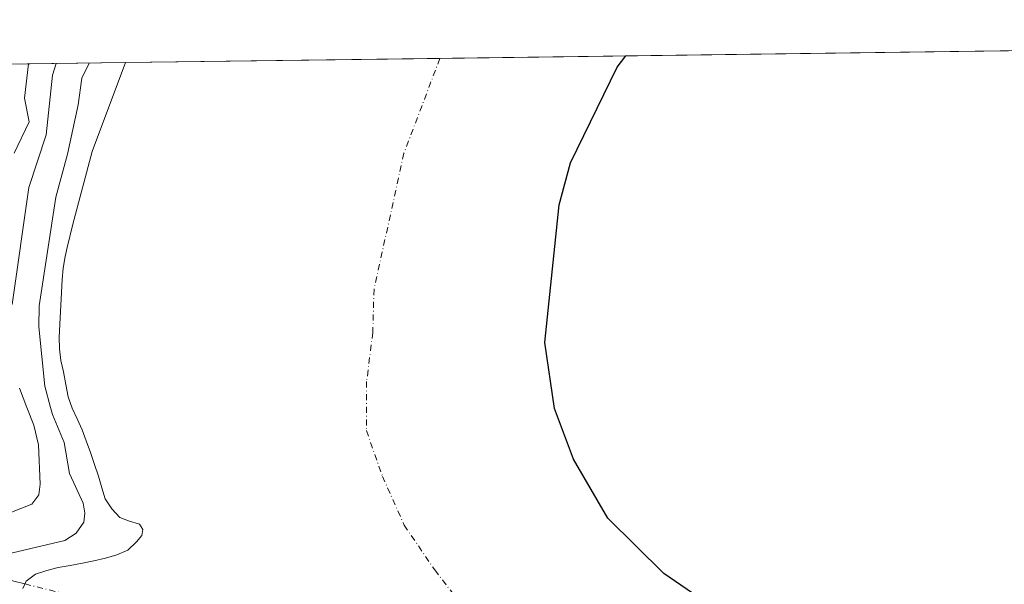
# Model space of a CAD drawing. Units: metres. Extents: x 589688 to 593078, y 4784546 to 4786895.
# Drawn here: x 590769 to 590982, y 4786762 to 4786884 of the extents above; entities that cross this region are included whole.
import ezdxf

# ---------------------------------------------------------------- set-up
doc = ezdxf.new("R2010")
doc.units = ezdxf.units.M
doc.header["$MEASUREMENT"] = 0
doc.linetypes.add('DGN Style 4', pattern=[2.6384748266838614, 1.318413404963828, -0.6592067024819142, 0.001648016756204785, -0.6592067024819142])
for name, color, linetype, lineweight in [('Arbolado forestal CxS', 92, 'Continuous', 0), ('Comarca', 135, 'Continuous', 13), ('Comarca CxS', 21, 'Continuous', 0), ('Comunidad autónoma', 142, 'Continuous', 30), ('Comunidad Autónoma CxS', 142, 'Continuous', 0), ('Corriente natural eje', 4, 'DGN Style 4', 0), ('Corriente natural lineal', 142, 'Continuous', 13), ('Curva de nivel normal', 30, 'Continuous', 0), ('Embalse Cxs', 142, 'Continuous', 13), ('Municipio', 91, 'Continuous', 13), ('Municipio CxS', 4, 'Continuous', 0), ('Provincia', 7, 'Continuous', 0), ('Provincia CxS', 1, 'Continuous', 0), ('Suelo desnudo CxS', 253, 'Continuous', 0)]:
    doc.layers.add(name, color=color, linetype=linetype, lineweight=lineweight)

# ---------------------------------------------------------------- blocks, each defined once
blk = doc.blocks.new('*U19')
at = {"layer": 'Suelo desnudo CxS', "color": 253, "linetype": 'Continuous', "lineweight": 0}
blk.add_polyline3d([(590769.2901, 4786760.690099999, 158.6245999999956), (590770.0000999998, 4786762.3201, 158.0044999999955), (590772.0500999996, 4786763.800100001, 158.2090999999928), (590774.5100999996, 4786764.6601, 158.2363999999943), (590776.9700999996, 4786765.270099999, 158.1965000000055), (590779.5900999998, 4786765.7301, 158.0029000000068), (590782.2401000002, 4786766.220100001, 157.8276000000042), (590784.7200999996, 4786766.7301, 157.5524000000005), (590787.2600999996, 4786767.270099999, 157.2277999999933), (590789.7100999998, 4786768.040100001, 156.3659000000043), (590792.0601000004, 4786769.040100001, 155.3665999999939), (590794.0000999998, 4786770.8201, 154.9817999999941), (590795.1201, 4786772.2501, 154.9184999999998), (590795.3701, 4786773.540100001, 154.5457000000024), (590794.6501000002, 4786774.6601, 154.3775000000023), (590792.2500999998, 4786775.4101, 154.9452000000019), (590790.3701, 4786776.140100001, 156.0534999999945), (590788.6401000004, 4786777.9901, 156.8035999999993), (590787.2100999998, 4786780.190099999, 156.8145999999979), (590786.4501, 4786782.600099999, 156.2934999999998), (590785.7200999996, 4786785.100099999, 155.8496000000014), (590784.8800999997, 4786787.6501, 155.6710000000021), (590783.9801000003, 4786790.220100001, 156.0497999999934), (590783.0301000001, 4786792.7401, 156.3525999999983), (590782.1700999998, 4786795.170100001, 156.0694999999978), (590781.0800999999, 4786797.530099999, 156.2727000000014), (590780.0301000001, 4786799.870100001, 156.6475999999966), (590779.1201, 4786802.350099999, 156.9134000000049), (590778.6101000002, 4786805.020099999, 157.3325999999943), (590778.1001000004, 4786807.720100001, 157.7854999999981), (590777.5701000001, 4786810.210100001, 158.3965999999928), (590777.2701000003, 4786812.770099999, 158.6154999999999), (590777.1801000005, 4786815.3101, 158.3184000000037), (590777.8701, 4786827.770099999, 159.3647000000055), (590778.0900999998, 4786830.270099999, 159.4743000000017), (590778.4600999998, 4786832.8201, 159.4352999999974), (590778.9600999998, 4786834.710100001, 159.2216000000044), (590780.1601, 4786839.840100001, 158.9257000000071), (590784.3501000004, 4786855.590100001, 157.7620000000024), (590791.6100000005, 4786874.879899999, 155.9214000000065), (591020.7001, 4786877.960100001, 156.5872999999992)], dxfattribs=at)
blk = doc.blocks.new('*U27')
at = {"layer": 'Embalse Cxs', "color": 142, "linetype": 'Continuous', "lineweight": 13}
blk.add_polyline3d([(590769.2901, 4786760.690099999, 158.6245999999956), (590770.0000999998, 4786762.3201, 158.0044999999955), (590772.0500999996, 4786763.800100001, 158.2090999999928), (590774.5100999996, 4786764.6601, 158.2363999999943), (590776.9700999996, 4786765.270099999, 158.1965000000055), (590779.5900999998, 4786765.7301, 158.0029000000068), (590782.2401000002, 4786766.220100001, 157.8276000000042), (590784.7200999996, 4786766.7301, 157.5524000000005), (590787.2600999996, 4786767.270099999, 157.2277999999933), (590789.7100999998, 4786768.040100001, 156.3659000000043), (590792.0601000004, 4786769.040100001, 155.3665999999939), (590794.0000999998, 4786770.8201, 154.9817999999941), (590795.1201, 4786772.2501, 154.9184999999998), (590795.3701, 4786773.540100001, 154.5457000000024), (590794.6501000002, 4786774.6601, 154.3775000000023), (590792.2500999998, 4786775.4101, 154.9452000000019), (590790.3701, 4786776.140100001, 156.0534999999945), (590788.6402000003, 4786777.9901, 156.8035999999993), (590787.2100999998, 4786780.190099999, 156.8145999999979), (590786.4501999998, 4786782.600099999, 156.293399999995), (590785.7200999996, 4786785.100099999, 155.8496000000014), (590784.8801999995, 4786787.6501, 155.6708999999973), (590783.9802000001, 4786790.220100001, 156.0497000000032), (590783.0301000001, 4786792.7401, 156.3525999999983), (590782.1700999998, 4786795.170100001, 156.0694999999978), (590781.0800999999, 4786797.530099999, 156.2727000000014), (590780.0301000001, 4786799.870100001, 156.6475999999966), (590779.1201, 4786802.350099999, 156.9134000000049), (590778.6101000002, 4786805.020099999, 157.3325999999943), (590778.1001000004, 4786807.720100001, 157.7854999999981), (590777.5701000001, 4786810.210100001, 158.3965999999928), (590777.2701000003, 4786812.770099999, 158.6154999999999), (590777.1801000005, 4786815.3101, 158.3184000000037), (590777.8701, 4786827.770099999, 159.3647000000055), (590778.0900999998, 4786830.270099999, 159.4743000000017), (590778.4600999998, 4786832.8201, 159.4352999999974), (590778.9601999996, 4786834.710100001, 159.2214999999997), (590780.1601, 4786839.840100001, 158.9257000000071), (590784.3501000004, 4786855.590100001, 157.7620000000024), (590791.6100000005, 4786874.879899999, 155.9214000000065), (591020.7001, 4786877.960100001, 156.5872999999992)], dxfattribs=at)
blk = doc.blocks.new('*U28')
at = {"layer": 'Comunidad Autónoma CxS', "color": 142, "linetype": 'Continuous', "lineweight": 0, "flags": 128}
blk.add_lwpolyline([(590992.5869999996, 4786722.386050001), (590957.4560000004, 4786737.50205), (590922.2059999993, 4786754.526050001), (590908.3940000006, 4786763.97705), (590896.2440000002, 4786775.96305), (590888.796, 4786788.822050001), (590884.6450000005, 4786799.764050002), (590882.5370000004, 4786814.129050001), (590885.694, 4786843.97805), (590888.1409999991, 4786853.118050002), (590898.251000001, 4786873.920050001), (590900.1110128036, 4786876.338390156), (591484.9551981259, 4786884.199700118)], dxfattribs=at)
blk = doc.blocks.new('*U29')
at = {"layer": 'Provincia CxS', "color": 1, "linetype": 'Continuous', "lineweight": 0, "flags": 128}
blk.add_lwpolyline([(590992.5869999996, 4786722.386050001), (590957.4560000004, 4786737.50205), (590922.2059999993, 4786754.526050001), (590908.3940000006, 4786763.97705), (590896.2440000002, 4786775.96305), (590888.796, 4786788.822050001), (590884.6450000005, 4786799.764050002), (590882.5370000004, 4786814.129050001), (590885.694, 4786843.97805), (590888.1409999991, 4786853.118050002), (590898.251000001, 4786873.920050001), (590900.1110128036, 4786876.338390156), (591484.9551981259, 4786884.199700118)], dxfattribs=at)
blk = doc.blocks.new('*U30')
at = {"layer": 'Comarca CxS', "color": 21, "linetype": 'Continuous', "lineweight": 0, "flags": 128}
blk.add_lwpolyline([(590992.5869999996, 4786722.386050001), (590957.4560000004, 4786737.50205), (590922.2059999993, 4786754.526050001), (590908.3940000006, 4786763.97705), (590896.2440000002, 4786775.96305), (590888.796, 4786788.822050001), (590884.6450000005, 4786799.764050002), (590882.5370000004, 4786814.129050001), (590885.694, 4786843.97805), (590888.1409999991, 4786853.118050002), (590898.251000001, 4786873.920050001), (590900.1110128036, 4786876.338390156), (591484.9551981259, 4786884.199700118)], dxfattribs=at)
blk = doc.blocks.new('*U32')
at = {"layer": 'Municipio CxS', "color": 4, "linetype": 'Continuous', "lineweight": 0, "flags": 128}
blk.add_lwpolyline([(590992.5869999996, 4786722.386050001), (590957.4560000004, 4786737.50205), (590922.2059999993, 4786754.526050001), (590908.3940000006, 4786763.97705), (590896.2440000002, 4786775.96305), (590888.796, 4786788.822050001), (590884.6450000005, 4786799.764050002), (590882.5370000004, 4786814.129050001), (590885.694, 4786843.97805), (590888.1409999991, 4786853.118050002), (590898.251000001, 4786873.920050001), (590900.1110128036, 4786876.338390156), (591484.9551981259, 4786884.199700118)], dxfattribs=at)

msp = doc.modelspace()

# ---------------------------------------------------------------- linework, layer by layer
at = {"layer": 'Arbolado forestal CxS', "color": 92, "linetype": 'Continuous', "lineweight": 0, "extrusion": (0.5691850228067997, 0.007650231330665668, 0.8221738768490582), "elevation": 373018.6306952602, "flags": 128}
msp.add_lwpolyline([(4778502.63836186, -538454.73737953), (4778502.63836186, -538493.7343564059)], dxfattribs=at)
at = {"layer": 'Arbolado forestal CxS', "color": 92, "linetype": 'Continuous', "lineweight": 0}
for points in [[(590687.9626000002, 4786873.486600001, 229.7998999999982), (590791.6100000005, 4786874.879899999, 155.9214000000065), (590784.3501000004, 4786855.590100001, 157.7620000000024), (590780.1601, 4786839.840100001, 158.9257000000071), (590778.9600999998, 4786834.710100001, 159.2216000000044), (590778.4600999998, 4786832.8201, 159.4352999999974), (590778.0900999998, 4786830.270099999, 159.4743000000017), (590777.8701, 4786827.770099999, 159.3647000000055), (590777.1801000005, 4786815.3101, 158.3184000000037), (590777.2701000003, 4786812.770099999, 158.6154999999999), (590777.5701000001, 4786810.210100001, 158.3965999999928), (590778.1001000004, 4786807.720100001, 157.7854999999981), (590778.6101000002, 4786805.020099999, 157.3325999999943), (590779.1201, 4786802.350099999, 156.9134000000049), (590780.0301000001, 4786799.870100001, 156.6475999999966), (590781.0800999999, 4786797.530099999, 156.2727000000014), (590782.1700999998, 4786795.170100001, 156.0694999999978), (590783.0301000001, 4786792.7401, 156.3525999999983), (590783.9801000003, 4786790.220100001, 156.0497999999934), (590784.8800999997, 4786787.6501, 155.6710000000021), (590785.7200999996, 4786785.100099999, 155.8496000000014), (590786.4501, 4786782.600099999, 156.2934999999998), (590787.2100999998, 4786780.190099999, 156.8145999999979), (590788.6401000004, 4786777.9901, 156.8035999999993), (590790.3701, 4786776.140100001, 156.0534999999945), (590792.2500999998, 4786775.4101, 154.9452000000019), (590794.6501000002, 4786774.6601, 154.3775000000023), (590795.3701, 4786773.540100001, 154.5457000000024), (590795.1201, 4786772.2501, 154.9184999999998), (590794.0000999998, 4786770.8201, 154.9817999999941), (590792.0601000004, 4786769.040100001, 155.3665999999939), (590789.7100999998, 4786768.040100001, 156.3659000000043), (590787.2600999996, 4786767.270099999, 157.2277999999933), (590784.7200999996, 4786766.7301, 157.5524000000005), (590782.2401000002, 4786766.220100001, 157.8276000000042), (590779.5900999998, 4786765.7301, 158.0029000000068), (590776.9700999996, 4786765.270099999, 158.1965000000055), (590774.5100999996, 4786764.6601, 158.2363999999943), (590772.0500999996, 4786763.800100001, 158.2090999999928), (590770.0000999998, 4786762.3201, 158.0044999999955), (590769.2901, 4786760.690099999, 158.6245999999956)], [(590769.2901, 4786760.690099999, 158.6245999999956), (590770.0000999998, 4786762.3201, 158.0044999999955), (590772.0500999996, 4786763.800100001, 158.2090999999928), (590774.5100999996, 4786764.6601, 158.2363999999943), (590776.9700999996, 4786765.270099999, 158.1965000000055), (590779.5900999998, 4786765.7301, 158.0029000000068), (590782.2401000002, 4786766.220100001, 157.8276000000042), (590784.7200999996, 4786766.7301, 157.5524000000005), (590787.2600999996, 4786767.270099999, 157.2277999999933), (590789.7100999998, 4786768.040100001, 156.3659000000043), (590792.0601000004, 4786769.040100001, 155.3665999999939), (590794.0000999998, 4786770.8201, 154.9817999999941), (590795.1201, 4786772.2501, 154.9184999999998), (590795.3701, 4786773.540100001, 154.5457000000024), (590794.6501000002, 4786774.6601, 154.3775000000023), (590792.2500999998, 4786775.4101, 154.9452000000019), (590790.3701, 4786776.140100001, 156.0534999999945), (590788.6401000004, 4786777.9901, 156.8035999999993), (590787.2100999998, 4786780.190099999, 156.8145999999979), (590786.4501, 4786782.600099999, 156.2934999999998), (590785.7200999996, 4786785.100099999, 155.8496000000014), (590784.8800999997, 4786787.6501, 155.6710000000021), (590783.9801000003, 4786790.220100001, 156.0497999999934), (590783.0301000001, 4786792.7401, 156.3525999999983), (590782.1700999998, 4786795.170100001, 156.0694999999978), (590781.0800999999, 4786797.530099999, 156.2727000000014), (590780.0301000001, 4786799.870100001, 156.6475999999966), (590779.1201, 4786802.350099999, 156.9134000000049), (590778.6101000002, 4786805.020099999, 157.3325999999943), (590778.1001000004, 4786807.720100001, 157.7854999999981), (590777.5701000001, 4786810.210100001, 158.3965999999928), (590777.2701000003, 4786812.770099999, 158.6154999999999), (590777.1801000005, 4786815.3101, 158.3184000000037), (590777.8701, 4786827.770099999, 159.3647000000055), (590778.0900999998, 4786830.270099999, 159.4743000000017), (590778.4600999998, 4786832.8201, 159.4352999999974), (590778.9600999998, 4786834.710100001, 159.2216000000044), (590780.1601, 4786839.840100001, 158.9257000000071), (590784.3501000004, 4786855.590100001, 157.7620000000024), (590791.6100000005, 4786874.879899999, 155.9214000000065)]]:
    msp.add_polyline3d(points, dxfattribs=at)
at = {"layer": 'Comarca', "color": 135, "linetype": 'Continuous', "lineweight": 13, "flags": 128}
msp.add_lwpolyline([(590992.5870000023, 4786722.386100002), (590957.4560000009, 4786737.502100001), (590922.2060000021, 4786754.526100001), (590908.3940000011, 4786763.977100001), (590896.2440000006, 4786775.9631), (590888.7960000006, 4786788.822100001), (590884.6450000011, 4786799.764099999), (590882.537000001, 4786814.129099999), (590885.6940000006, 4786843.978100001), (590888.1410000018, 4786853.118100002), (590898.2510000016, 4786873.920100001), (590900.110870274, 4786876.338231336)], dxfattribs=at)
at = {"layer": 'Comunidad autónoma', "color": 142, "linetype": 'Continuous', "lineweight": 30, "flags": 128}
msp.add_lwpolyline([(590992.5870000023, 4786722.386100002), (590957.4560000009, 4786737.502100001), (590922.2060000021, 4786754.526100001), (590908.3940000011, 4786763.977100001), (590896.2440000006, 4786775.9631), (590888.7960000006, 4786788.822100001), (590884.6450000011, 4786799.764099999), (590882.537000001, 4786814.129099999), (590885.6940000006, 4786843.978100001), (590888.1410000018, 4786853.118100002), (590898.2510000016, 4786873.920100001), (590900.110870274, 4786876.338231336)], dxfattribs=at)
at = {"layer": 'Corriente natural eje', "color": 4, "linetype": 'DGN Style 4', "lineweight": 0, "extrusion": (-0.04269229753458489, -0.8975783036090131, 0.4387830404899266), "elevation": -4321645.342159877, "flags": 128}
msp.add_lwpolyline([(362682.7991959814, 2110435.783513313), (362699.3107847489, 2110428.446932971), (362782.1636144716, 2110424.490970861)], dxfattribs=at)
at = {"layer": 'Corriente natural eje', "color": 4, "linetype": 'DGN Style 4', "lineweight": 0}
msp.add_polyline3d([(590859.7983999997, 4786875.796399999, 148.4581999999937), (590851.9901000002, 4786855.190099999, 148.4863999999943), (590845.5100999996, 4786825.690099999, 148.2024999999994), (590845.2301000003, 4786816.300100001, 148.2612999999983), (590843.9101, 4786805.640100001, 148.7422999999981), (590843.8501000004, 4786795.0101, 147.3686000000016), (590847.3300999999, 4786785.050100001, 147.6855000000069), (590852.0601000004, 4786774.470100001, 147.7087000000029), (590858.6700999998, 4786764.7601, 148.9885000000068), (590866.3101000004, 4786754.850099999, 148.0369000000064), (590868.7468999998, 4786752.029899999, 148.0663000000059)], dxfattribs=at)
at = {"layer": 'Corriente natural lineal', "color": 142, "linetype": 'Continuous', "lineweight": 13}
msp.add_polyline3d([(590717.0568000004, 4786767.1306, 179.0448999999935), (590719.9200999998, 4786767.220100001, 178.6909000000014), (590730.0301000001, 4786767.3301, 176.2332000000024), (590731.8101000004, 4786767.540100001, 175.444399999993), (590735.7801000001, 4786769.0101, 174.1496000000043), (590739.8101000004, 4786770.2301, 172.9162999999971), (590741.6901000004, 4786770.540100001, 172.2309999999998), (590744.5900999998, 4786769.9801, 170.6282999999967), (590750.8000999996, 4786767.550100001, 166.4743000000017), (590758.0800999999, 4786765.130100001, 163.4624999999942), (590767.3601000002, 4786762.280099999, 158.7537000000011), (590769.7301000003, 4786761.700099999, 158.213699999993)], dxfattribs=at)
at = {"layer": 'Curva de nivel normal', "color": 30, "linetype": 'Continuous', "lineweight": 0, "flags": 128}
for points, elevation in [([(590763.0300000003, 4786767.51), (590778.4400000004, 4786771.16), (590780.8799999999, 4786772.76), (590782.5499999998, 4786775.15), (590782.7300000004, 4786777.060000001), (590782.4100000003, 4786779.230000001), (590779.4299999997, 4786785.66), (590778.2800000003, 4786792.42), (590775.7300000004, 4786798.470000001), (590775.3200000003, 4786800), (590774.0899999999, 4786804.630000001), (590772.75, 4786817.51), (590772.8200000003, 4786822.08), (590776.4800000004, 4786845.699999999), (590779, 4786854.970000001), (590781.3399999999, 4786865.710000001), (590782.1100000005, 4786871.529999999), (590783.7165000001, 4786874.773800001)], 160), ([(590767.0099999999, 4786822.369999999), (590770.6200000001, 4786847.75), (590774.3399999999, 4786859.220000001), (590775.7800000003, 4786872.140000001), (590776.5305000005, 4786874.677200001)], 165), ([(590767.4400000004, 4786855.230000001), (590770.7000000002, 4786862.060000001), (590769.6600000003, 4786867.17), (590770.5580000002, 4786874.596899999)], 170), ([(590766.5199999996, 4786777.109999999), (590771.2400000002, 4786779.060000001), (590772.7800000003, 4786781.08), (590773.0700000003, 4786783.369999999), (590772.7000000002, 4786791.869999999), (590771.7000000002, 4786796.16), (590770.2100000001, 4786800), (590768.5700000003, 4786804.210000001)], 165)]:
    msp.add_lwpolyline(points, dxfattribs=dict(at, elevation=elevation))
at = {"layer": 'Embalse Cxs', "color": 142, "linetype": 'Continuous', "lineweight": 13, "extrusion": (-0.002906615526592212, -3.907543145170219e-05, 0.9999957750207203), "elevation": -1748.332526608497, "flags": 128}
msp.add_lwpolyline([(590789.5675722869, 4786874.815237666), (591018.6586403664, 4786877.895037669)], dxfattribs=at)
msp.add_lwpolyline([(590789.5675722869, 4786874.815237666), (591018.6586403664, 4786877.895037669)], dxfattribs=at)
at = {"layer": 'Embalse Cxs', "color": 142, "linetype": 'Continuous', "lineweight": 13}
msp.add_polyline3d([(590769.2901, 4786760.690099999, 158.6245999999956), (590770.0000999998, 4786762.3201, 158.0044999999955), (590772.0500999996, 4786763.800100001, 158.2090999999928), (590774.5100999996, 4786764.6601, 158.2363999999943), (590776.9700999996, 4786765.270099999, 158.1965000000055), (590779.5900999998, 4786765.7301, 158.0029000000068), (590782.2401000002, 4786766.220100001, 157.8276000000042), (590784.7200999996, 4786766.7301, 157.5524000000005), (590787.2600999996, 4786767.270099999, 157.2277999999933), (590789.7100999998, 4786768.040100001, 156.3659000000043), (590792.0601000004, 4786769.040100001, 155.3665999999939), (590794.0000999998, 4786770.8201, 154.9817999999941), (590795.1201, 4786772.2501, 154.9184999999998), (590795.3701, 4786773.540100001, 154.5457000000024), (590794.6501000002, 4786774.6601, 154.3775000000023), (590792.2500999998, 4786775.4101, 154.9452000000019), (590790.3701, 4786776.140100001, 156.0534999999945), (590788.6402000003, 4786777.9901, 156.8035999999993), (590787.2100999998, 4786780.190099999, 156.8145999999979), (590786.4501999998, 4786782.600099999, 156.293399999995), (590785.7200999996, 4786785.100099999, 155.8496000000014), (590784.8801999995, 4786787.6501, 155.6708999999973), (590783.9802000001, 4786790.220100001, 156.0497000000032), (590783.0301000001, 4786792.7401, 156.3525999999983), (590782.1700999998, 4786795.170100001, 156.0694999999978), (590781.0800999999, 4786797.530099999, 156.2727000000014), (590780.0301000001, 4786799.870100001, 156.6475999999966), (590779.1201, 4786802.350099999, 156.9134000000049), (590778.6101000002, 4786805.020099999, 157.3325999999943), (590778.1001000004, 4786807.720100001, 157.7854999999981), (590777.5701000001, 4786810.210100001, 158.3965999999928), (590777.2701000003, 4786812.770099999, 158.6154999999999), (590777.1801000005, 4786815.3101, 158.3184000000037), (590777.8701, 4786827.770099999, 159.3647000000055), (590778.0900999998, 4786830.270099999, 159.4743000000017), (590778.4600999998, 4786832.8201, 159.4352999999974), (590778.9601999996, 4786834.710100001, 159.2214999999997), (590780.1601, 4786839.840100001, 158.9257000000071), (590784.3501000004, 4786855.590100001, 157.7620000000024), (590791.6100000005, 4786874.879899999, 155.9214000000065)], dxfattribs=at)
msp.add_polyline3d([(590769.2901, 4786760.690099999, 158.6245999999956), (590770.0000999998, 4786762.3201, 158.0044999999955), (590772.0500999996, 4786763.800100001, 158.2090999999928), (590774.5100999996, 4786764.6601, 158.2363999999943), (590776.9700999996, 4786765.270099999, 158.1965000000055), (590779.5900999998, 4786765.7301, 158.0029000000068), (590782.2401000002, 4786766.220100001, 157.8276000000042), (590784.7200999996, 4786766.7301, 157.5524000000005), (590787.2600999996, 4786767.270099999, 157.2277999999933), (590789.7100999998, 4786768.040100001, 156.3659000000043), (590792.0601000004, 4786769.040100001, 155.3665999999939), (590794.0000999998, 4786770.8201, 154.9817999999941), (590795.1201, 4786772.2501, 154.9184999999998), (590795.3701, 4786773.540100001, 154.5457000000024), (590794.6501000002, 4786774.6601, 154.3775000000023), (590792.2500999998, 4786775.4101, 154.9452000000019), (590790.3701, 4786776.140100001, 156.0534999999945), (590788.6402000003, 4786777.9901, 156.8035999999993), (590787.2100999998, 4786780.190099999, 156.8145999999979), (590786.4501999998, 4786782.600099999, 156.293399999995), (590785.7200999996, 4786785.100099999, 155.8496000000014), (590784.8801999995, 4786787.6501, 155.6708999999973), (590783.9802000001, 4786790.220100001, 156.0497000000032), (590783.0301000001, 4786792.7401, 156.3525999999983), (590782.1700999998, 4786795.170100001, 156.0694999999978), (590781.0800999999, 4786797.530099999, 156.2727000000014), (590780.0301000001, 4786799.870100001, 156.6475999999966), (590779.1201, 4786802.350099999, 156.9134000000049), (590778.6101000002, 4786805.020099999, 157.3325999999943), (590778.1001000004, 4786807.720100001, 157.7854999999981), (590777.5701000001, 4786810.210100001, 158.3965999999928), (590777.2701000003, 4786812.770099999, 158.6154999999999), (590777.1801000005, 4786815.3101, 158.3184000000037), (590777.8701, 4786827.770099999, 159.3647000000055), (590778.0900999998, 4786830.270099999, 159.4743000000017), (590778.4600999998, 4786832.8201, 159.4352999999974), (590778.9601999996, 4786834.710100001, 159.2214999999997), (590780.1601, 4786839.840100001, 158.9257000000071), (590784.3501000004, 4786855.590100001, 157.7620000000024), (590791.6100000005, 4786874.879899999, 155.9214000000065)], dxfattribs=at)
at = {"layer": 'Municipio', "color": 91, "linetype": 'Continuous', "lineweight": 13, "flags": 128}
msp.add_lwpolyline([(590992.5870000023, 4786722.386100002), (590957.4560000009, 4786737.502100001), (590922.2060000021, 4786754.526100001), (590908.3940000011, 4786763.977100001), (590896.2440000006, 4786775.9631), (590888.7960000006, 4786788.822100001), (590884.6450000011, 4786799.764099999), (590882.537000001, 4786814.129099999), (590885.6940000006, 4786843.978100001), (590888.1410000018, 4786853.118100002), (590898.2510000016, 4786873.920100001), (590900.110870274, 4786876.338231336)], dxfattribs=at)
at = {"layer": 'Provincia', "color": 7, "linetype": 'Continuous', "lineweight": 0, "flags": 128}
msp.add_lwpolyline([(590992.5870000023, 4786722.386100002), (590957.4560000009, 4786737.502100001), (590922.2060000021, 4786754.526100001), (590908.3940000011, 4786763.977100001), (590896.2440000006, 4786775.9631), (590888.7960000006, 4786788.822100001), (590884.6450000011, 4786799.764099999), (590882.537000001, 4786814.129099999), (590885.6940000006, 4786843.978100001), (590888.1410000018, 4786853.118100002), (590898.2510000016, 4786873.920100001), (590900.110870274, 4786876.338231336)], dxfattribs=at)
at = {"layer": 'Suelo desnudo CxS', "color": 253, "linetype": 'Continuous', "lineweight": 0, "extrusion": (-0.05044989559237574, -0.0006782597469099942, 0.9987263629235158), "elevation": -32907.29128193132, "flags": 128}
msp.add_lwpolyline([(-4778500.313706796, 654329.486183347), (-4778500.313706796, 654490.6077343448)], dxfattribs=at)
at = {"layer": 'Suelo desnudo CxS', "color": 253, "linetype": 'Continuous', "lineweight": 0, "extrusion": (0.1087820250490852, 0.001462428046500555, 0.9940645513901143), "elevation": 71422.96373366106, "flags": 128}
msp.add_lwpolyline([(4778500.686879212, -651180.3216963352), (4778500.686879212, -651248.9233394832)], dxfattribs=at)
at = {"layer": 'Suelo desnudo CxS', "color": 253, "linetype": 'Continuous', "lineweight": 0}
msp.add_polyline3d([(590769.2901, 4786760.690099999, 158.6245999999956), (590770.0000999998, 4786762.3201, 158.0044999999955), (590772.0500999996, 4786763.800100001, 158.2090999999928), (590774.5100999996, 4786764.6601, 158.2363999999943), (590776.9700999996, 4786765.270099999, 158.1965000000055), (590779.5900999998, 4786765.7301, 158.0029000000068), (590782.2401000002, 4786766.220100001, 157.8276000000042), (590784.7200999996, 4786766.7301, 157.5524000000005), (590787.2600999996, 4786767.270099999, 157.2277999999933), (590789.7100999998, 4786768.040100001, 156.3659000000043), (590792.0601000004, 4786769.040100001, 155.3665999999939), (590794.0000999998, 4786770.8201, 154.9817999999941), (590795.1201, 4786772.2501, 154.9184999999998), (590795.3701, 4786773.540100001, 154.5457000000024), (590794.6501000002, 4786774.6601, 154.3775000000023), (590792.2500999998, 4786775.4101, 154.9452000000019), (590790.3701, 4786776.140100001, 156.0534999999945), (590788.6401000004, 4786777.9901, 156.8035999999993), (590787.2100999998, 4786780.190099999, 156.8145999999979), (590786.4501, 4786782.600099999, 156.2934999999998), (590785.7200999996, 4786785.100099999, 155.8496000000014), (590784.8800999997, 4786787.6501, 155.6710000000021), (590783.9801000003, 4786790.220100001, 156.0497999999934), (590783.0301000001, 4786792.7401, 156.3525999999983), (590782.1700999998, 4786795.170100001, 156.0694999999978), (590781.0800999999, 4786797.530099999, 156.2727000000014), (590780.0301000001, 4786799.870100001, 156.6475999999966), (590779.1201, 4786802.350099999, 156.9134000000049), (590778.6101000002, 4786805.020099999, 157.3325999999943), (590778.1001000004, 4786807.720100001, 157.7854999999981), (590777.5701000001, 4786810.210100001, 158.3965999999928), (590777.2701000003, 4786812.770099999, 158.6154999999999), (590777.1801000005, 4786815.3101, 158.3184000000037), (590777.8701, 4786827.770099999, 159.3647000000055), (590778.0900999998, 4786830.270099999, 159.4743000000017), (590778.4600999998, 4786832.8201, 159.4352999999974), (590778.9600999998, 4786834.710100001, 159.2216000000044), (590780.1601, 4786839.840100001, 158.9257000000071), (590784.3501000004, 4786855.590100001, 157.7620000000024), (590791.6100000005, 4786874.879899999, 155.9214000000065)], dxfattribs=at)

# ---------------------------------------------------------------- block references
at = {"layer": 'Comarca CxS', "color": 21, "linetype": 'Continuous', "lineweight": 0}
msp.add_blockref('*U30', (0, 0), dxfattribs=at)
at = {"layer": 'Comunidad Autónoma CxS', "color": 142, "linetype": 'Continuous', "lineweight": 0}
msp.add_blockref('*U28', (0, 0), dxfattribs=at)
at = {"layer": 'Embalse Cxs', "color": 142, "linetype": 'Continuous', "lineweight": 13}
msp.add_blockref('*U27', (0, 0), dxfattribs=at)
msp.add_blockref('*U27', (0, 0), dxfattribs=at)
at = {"layer": 'Municipio CxS', "color": 4, "linetype": 'Continuous', "lineweight": 0}
msp.add_blockref('*U32', (0, 0), dxfattribs=at)
at = {"layer": 'Provincia CxS', "color": 1, "linetype": 'Continuous', "lineweight": 0}
msp.add_blockref('*U29', (0, 0), dxfattribs=at)
at = {"layer": 'Suelo desnudo CxS', "color": 253, "linetype": 'Continuous', "lineweight": 0}
msp.add_blockref('*U19', (0, 0), dxfattribs=at)

doc.saveas('drawing.dxf')
